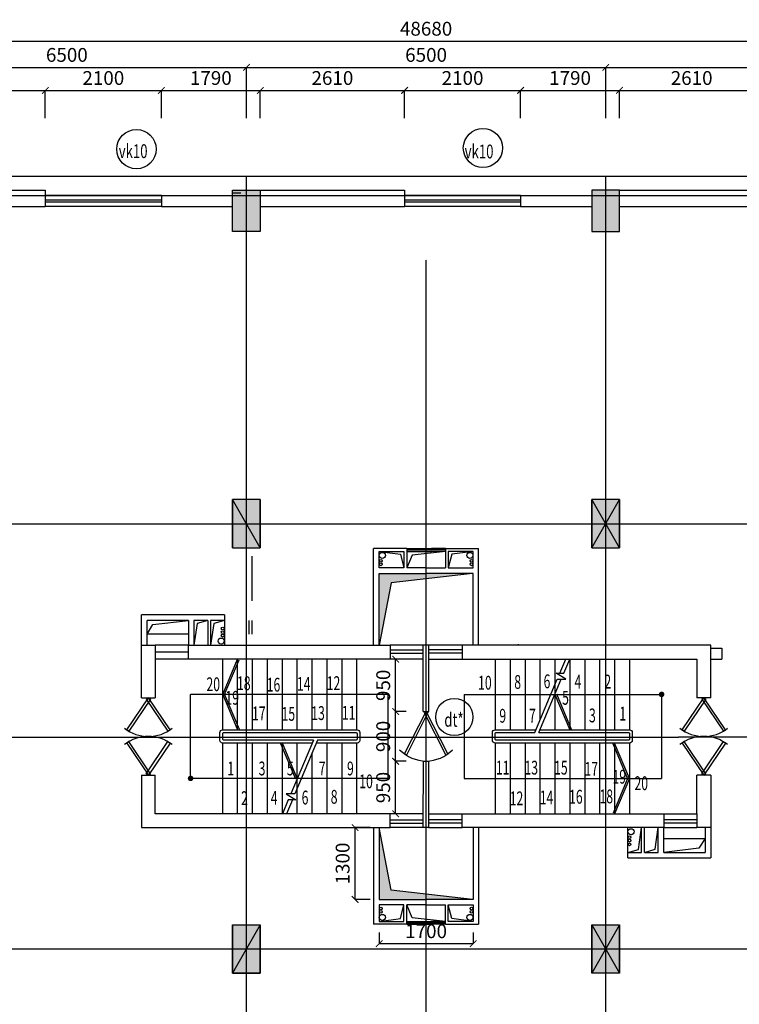
# Model space of a CAD drawing. Units: inches. Extents: x 139505 to 694781, y -144255 to -9240.
# Drawn here: x 247173 to 260193, y -56583 to -38759 of the extents above; entities that cross this region are included whole.
import ezdxf

# ---------------------------------------------------------------- set-up
doc = ezdxf.new("R2010")
doc.units = ezdxf.units.IN
doc.header["$LTSCALE"] = 5
doc.header["$MEASUREMENT"] = 0
doc.linetypes.add('CENTER', pattern=[2, 1.25, -0.25, 0.25, -0.25])
for name, color, linetype in [('1-DUONG TIM', 8, 'CENTER'), ('2-DIM', 9, 'Continuous'), ('5-TO VAT LIEU', 8, 'Continuous'), ('6-TUONG', 2, 'Continuous')]:
    doc.layers.add(name, color=color, linetype=linetype)
doc.layers.add('7-TEXT', color=3, linetype='Continuous', lineweight=25)
doc.styles.add('arialnarrowH', font='VHARIALN_1.TTF', dxfattribs={"height": 300})
doc.styles.add('DIM', font='vncc-rms.shx', dxfattribs={"width": 0.7, "height": 250})
doc.styles.add('VNarialH', font='VHAVAN_1.TTF', dxfattribs={"height": 300})
doc.dimstyles.new('1-1', dxfattribs={"dimtxt": 250, "dimasz": 120, "dimexe": 0, "dimexo": 0, "dimgap": 100, "dimtad": 1, "dimdec": 0, "dimzin": 0, "dimdsep": 46, "dimtxsty": 'DIM', "dimblk1": 'ARCHTICK', "dimblk2": 'ARCHTICK', "dimsah": 1, "dimcen": 120, "dimclrd": 8, "dimclre": 8, "dimclrt": 5, "dimadec": 0, "dimazin": 0, "dimtfac": 1, "dimtdec": 0, "dimtix": 1, "dimtofl": 0, "dimtmove": 2, "dimatfit": 3, "dimldrblk": 'ARCHTICK', "dimfxl": 1, "dimtolj": 1, "dimtzin": 0, "dimarcsym": 1})

# ---------------------------------------------------------------- blocks, each defined once
blk = doc.blocks.new('_ARCHTICK')
at = {"color": 0, "linetype": 'ByBlock', "const_width": 0.15}
blk.add_lwpolyline([(-0.5, -0.5), (0.5, 0.5)], dxfattribs=at)
blk = doc.blocks.new('*D17')
at = {"layer": '2-DIM', "color": 8, "lineweight": -2}
for p, q in [((245026, -40544), (245026, -40040)), ((245026, -40040), (247636, -40040)), ((247636, -40544), (247636, -40040))]:
    blk.add_line(p, q, dxfattribs=at)
at = {"layer": 'DEFPOINTS', "color": 0}
for p in [(247636, -40040), (245026, -40544), (247636, -40544)]:
    blk.add_point(p, dxfattribs=at)
at = {"layer": '2-DIM', "color": 8, "lineweight": -2, "xscale": 120, "yscale": 120, "zscale": 120, "rotation": 180}
blk.add_blockref('_ARCHTICK', (245026, -40040), dxfattribs=at)
at = {"layer": '2-DIM', "color": 8, "lineweight": -2, "xscale": 120, "yscale": 120, "zscale": 120}
blk.add_blockref('_ARCHTICK', (247636, -40040), dxfattribs=at)
at = {"layer": '2-DIM', "color": 5, "insert": (246331, -39815), "char_height": 250, "attachment_point": 5, "style": 'DIM'}
blk.add_mtext('\\A1;2610', dxfattribs=at)
blk = doc.blocks.new('*D18')
at = {"layer": '2-DIM', "color": 8, "lineweight": -2}
for p, q in [((249736, -40544), (249736, -40040)), ((249736, -40040), (251526, -40040)), ((251526, -40544), (251526, -40040))]:
    blk.add_line(p, q, dxfattribs=at)
at = {"layer": 'DEFPOINTS', "color": 0}
for p in [(251526, -40040), (249736, -40544), (251526, -40544)]:
    blk.add_point(p, dxfattribs=at)
at = {"layer": '2-DIM', "color": 8, "lineweight": -2, "xscale": 120, "yscale": 120, "zscale": 120, "rotation": 180}
blk.add_blockref('_ARCHTICK', (249736, -40040), dxfattribs=at)
at = {"layer": '2-DIM', "color": 8, "lineweight": -2, "xscale": 120, "yscale": 120, "zscale": 120}
blk.add_blockref('_ARCHTICK', (251526, -40040), dxfattribs=at)
at = {"layer": '2-DIM', "color": 5, "insert": (250631, -39815), "char_height": 250, "attachment_point": 5, "style": 'DIM'}
blk.add_mtext('\\A1;1790', dxfattribs=at)
blk = doc.blocks.new('*D21')
at = {"layer": '2-DIM', "color": 8, "lineweight": -2}
for p, q in [((244776, -40544), (244776, -39622)), ((244776, -39622), (251276, -39622)), ((251276, -40544), (251276, -39622))]:
    blk.add_line(p, q, dxfattribs=at)
at = {"layer": 'DEFPOINTS', "color": 0}
for p in [(251276, -39622), (244776, -40544), (251276, -40544)]:
    blk.add_point(p, dxfattribs=at)
at = {"layer": '2-DIM', "color": 8, "lineweight": -2, "xscale": 120, "yscale": 120, "zscale": 120, "rotation": 180}
blk.add_blockref('_ARCHTICK', (244776, -39622), dxfattribs=at)
at = {"layer": '2-DIM', "color": 8, "lineweight": -2, "xscale": 120, "yscale": 120, "zscale": 120}
blk.add_blockref('_ARCHTICK', (251276, -39622), dxfattribs=at)
at = {"layer": '2-DIM', "color": 5, "insert": (248026, -39397), "char_height": 250, "attachment_point": 5, "style": 'DIM'}
blk.add_mtext('\\A1;6500', dxfattribs=at)
blk = doc.blocks.new('*D22')
at = {"layer": '2-DIM', "color": 8, "lineweight": -2}
for p, q in [((251276, -39618), (251276, -39622)), ((251276, -39622), (257776, -39622)), ((257776, -39618), (257776, -39622))]:
    blk.add_line(p, q, dxfattribs=at)
at = {"layer": 'DEFPOINTS', "color": 0}
for p in [(251276, -39618), (257776, -39618), (257776, -39622)]:
    blk.add_point(p, dxfattribs=at)
at = {"layer": '2-DIM', "color": 8, "lineweight": -2, "xscale": 120, "yscale": 120, "zscale": 120, "rotation": 180}
blk.add_blockref('_ARCHTICK', (251276, -39622), dxfattribs=at)
at = {"layer": '2-DIM', "color": 8, "lineweight": -2, "xscale": 120, "yscale": 120, "zscale": 120}
blk.add_blockref('_ARCHTICK', (257776, -39622), dxfattribs=at)
at = {"layer": '2-DIM', "color": 5, "insert": (254526, -39397), "char_height": 250, "attachment_point": 5, "style": 'DIM'}
blk.add_mtext('\\A1;6500', dxfattribs=at)
blk = doc.blocks.new('*D23')
at = {"layer": '2-DIM', "color": 8, "lineweight": -2}
for p, q in [((257776, -40544), (257776, -39622)), ((257776, -39622), (264276, -39622)), ((264276, -40544), (264276, -39622))]:
    blk.add_line(p, q, dxfattribs=at)
at = {"layer": 'DEFPOINTS', "color": 0}
for p in [(264276, -39622), (257776, -40544), (264276, -40544)]:
    blk.add_point(p, dxfattribs=at)
at = {"layer": '2-DIM', "color": 8, "lineweight": -2, "xscale": 120, "yscale": 120, "zscale": 120, "rotation": 180}
blk.add_blockref('_ARCHTICK', (257776, -39622), dxfattribs=at)
at = {"layer": '2-DIM', "color": 8, "lineweight": -2, "xscale": 120, "yscale": 120, "zscale": 120}
blk.add_blockref('_ARCHTICK', (264276, -39622), dxfattribs=at)
at = {"layer": '2-DIM', "color": 5, "insert": (261026, -39397), "char_height": 250, "attachment_point": 5, "style": 'DIM'}
blk.add_mtext('\\A1;6500', dxfattribs=at)
blk = doc.blocks.new('*D74')
at = {"layer": '2-DIM', "color": 8, "lineweight": -2}
for p, q in [((247636, -40544), (247636, -40040)), ((247636, -40040), (249736, -40040)), ((249736, -40544), (249736, -40040))]:
    blk.add_line(p, q, dxfattribs=at)
at = {"layer": 'DEFPOINTS', "color": 0}
for p in [(249736, -40040), (247636, -40544), (249736, -40544)]:
    blk.add_point(p, dxfattribs=at)
at = {"layer": '2-DIM', "color": 8, "lineweight": -2, "xscale": 120, "yscale": 120, "zscale": 120, "rotation": 180}
blk.add_blockref('_ARCHTICK', (247636, -40040), dxfattribs=at)
at = {"layer": '2-DIM', "color": 8, "lineweight": -2, "xscale": 120, "yscale": 120, "zscale": 120}
blk.add_blockref('_ARCHTICK', (249736, -40040), dxfattribs=at)
at = {"layer": '2-DIM', "color": 5, "insert": (248686, -39815), "char_height": 250, "attachment_point": 5, "style": 'DIM'}
blk.add_mtext('\\A1;2100', dxfattribs=at)
blk = doc.blocks.new('*D75')
at = {"layer": '2-DIM', "color": 8, "lineweight": -2}
for p, q in [((251526, -40544), (251526, -40040)), ((251526, -40040), (254136, -40040)), ((254136, -40544), (254136, -40040))]:
    blk.add_line(p, q, dxfattribs=at)
at = {"layer": 'DEFPOINTS', "color": 0}
for p in [(254136, -40040), (251526, -40544), (254136, -40544)]:
    blk.add_point(p, dxfattribs=at)
at = {"layer": '2-DIM', "color": 8, "lineweight": -2, "xscale": 120, "yscale": 120, "zscale": 120, "rotation": 180}
blk.add_blockref('_ARCHTICK', (251526, -40040), dxfattribs=at)
at = {"layer": '2-DIM', "color": 8, "lineweight": -2, "xscale": 120, "yscale": 120, "zscale": 120}
blk.add_blockref('_ARCHTICK', (254136, -40040), dxfattribs=at)
at = {"layer": '2-DIM', "color": 5, "insert": (252831, -39815), "char_height": 250, "attachment_point": 5, "style": 'DIM'}
blk.add_mtext('\\A1;2610', dxfattribs=at)
blk = doc.blocks.new('*D76')
at = {"layer": '2-DIM', "color": 8, "lineweight": -2}
for p, q in [((256236, -40544), (256236, -40040)), ((256236, -40040), (258026, -40040)), ((258026, -40544), (258026, -40040))]:
    blk.add_line(p, q, dxfattribs=at)
at = {"layer": 'DEFPOINTS', "color": 0}
for p in [(258026, -40040), (256236, -40544), (258026, -40544)]:
    blk.add_point(p, dxfattribs=at)
at = {"layer": '2-DIM', "color": 8, "lineweight": -2, "xscale": 120, "yscale": 120, "zscale": 120, "rotation": 180}
blk.add_blockref('_ARCHTICK', (256236, -40040), dxfattribs=at)
at = {"layer": '2-DIM', "color": 8, "lineweight": -2, "xscale": 120, "yscale": 120, "zscale": 120}
blk.add_blockref('_ARCHTICK', (258026, -40040), dxfattribs=at)
at = {"layer": '2-DIM', "color": 5, "insert": (257131, -39815), "char_height": 250, "attachment_point": 5, "style": 'DIM'}
blk.add_mtext('\\A1;1790', dxfattribs=at)
blk = doc.blocks.new('*D77')
at = {"layer": '2-DIM', "color": 8, "lineweight": -2}
for p, q in [((254136, -40544), (254136, -40040)), ((254136, -40040), (256236, -40040)), ((256236, -40544), (256236, -40040))]:
    blk.add_line(p, q, dxfattribs=at)
at = {"layer": 'DEFPOINTS', "color": 0}
for p in [(256236, -40040), (254136, -40544), (256236, -40544)]:
    blk.add_point(p, dxfattribs=at)
at = {"layer": '2-DIM', "color": 8, "lineweight": -2, "xscale": 120, "yscale": 120, "zscale": 120, "rotation": 180}
blk.add_blockref('_ARCHTICK', (254136, -40040), dxfattribs=at)
at = {"layer": '2-DIM', "color": 8, "lineweight": -2, "xscale": 120, "yscale": 120, "zscale": 120}
blk.add_blockref('_ARCHTICK', (256236, -40040), dxfattribs=at)
at = {"layer": '2-DIM', "color": 5, "insert": (255186, -39815), "char_height": 250, "attachment_point": 5, "style": 'DIM'}
blk.add_mtext('\\A1;2100', dxfattribs=at)
blk = doc.blocks.new('*D78')
at = {"layer": '2-DIM', "color": 8, "lineweight": -2}
for p, q in [((258026, -40544), (258026, -40040)), ((258026, -40040), (260636, -40040)), ((260636, -40544), (260636, -40040))]:
    blk.add_line(p, q, dxfattribs=at)
at = {"layer": 'DEFPOINTS', "color": 0}
for p in [(260636, -40040), (258026, -40544), (260636, -40544)]:
    blk.add_point(p, dxfattribs=at)
at = {"layer": '2-DIM', "color": 8, "lineweight": -2, "xscale": 120, "yscale": 120, "zscale": 120, "rotation": 180}
blk.add_blockref('_ARCHTICK', (258026, -40040), dxfattribs=at)
at = {"layer": '2-DIM', "color": 8, "lineweight": -2, "xscale": 120, "yscale": 120, "zscale": 120}
blk.add_blockref('_ARCHTICK', (260636, -40040), dxfattribs=at)
at = {"layer": '2-DIM', "color": 5, "insert": (259331, -39815), "char_height": 250, "attachment_point": 5, "style": 'DIM'}
blk.add_mtext('\\A1;2610', dxfattribs=at)
blk = doc.blocks.new('*D104')
at = {"layer": '2-DIM', "color": 8, "lineweight": -2}
for p, q in [((253512, -53384), (253241, -53384)), ((253241, -54684), (253241, -53384)), ((253512, -54684), (253241, -54684))]:
    blk.add_line(p, q, dxfattribs=at)
at = {"layer": 'DEFPOINTS', "color": 0}
for p in [(253241, -53384), (253512, -53384), (253512, -54684)]:
    blk.add_point(p, dxfattribs=at)
at = {"layer": '2-DIM', "color": 8, "lineweight": -2, "xscale": 120, "yscale": 120, "zscale": 120}
for p, rotation in [((253241, -53384), 90), ((253241, -54684), 270)]:
    blk.add_blockref('_ARCHTICK', p, dxfattribs=dict(at, rotation=rotation))
at = {"layer": '2-DIM', "color": 5, "insert": (253016, -54034), "char_height": 250, "attachment_point": 5, "rotation": 90, "style": 'DIM'}
blk.add_mtext('\\A1;1300', dxfattribs=at)
blk = doc.blocks.new('*D105')
at = {"layer": '2-DIM', "color": 8, "lineweight": -2}
for p, q in [((253676, -55284), (253676, -55485)), ((255376, -55284), (255376, -55485)), ((253676, -55485), (255376, -55485))]:
    blk.add_line(p, q, dxfattribs=at)
at = {"layer": 'DEFPOINTS', "color": 0}
for p in [(253676, -55284), (255376, -55284), (255376, -55485)]:
    blk.add_point(p, dxfattribs=at)
at = {"layer": '2-DIM', "color": 8, "lineweight": -2, "xscale": 120, "yscale": 120, "zscale": 120, "rotation": 180}
blk.add_blockref('_ARCHTICK', (253676, -55485), dxfattribs=at)
at = {"layer": '2-DIM', "color": 8, "lineweight": -2, "xscale": 120, "yscale": 120, "zscale": 120}
blk.add_blockref('_ARCHTICK', (255376, -55485), dxfattribs=at)
at = {"layer": '2-DIM', "color": 5, "insert": (254526, -55260), "char_height": 250, "attachment_point": 5, "style": 'DIM'}
blk.add_mtext('\\A1;1700', dxfattribs=at)
blk = doc.blocks.new('*D106')
at = {"layer": '2-DIM', "color": 8, "lineweight": -2}
for p, q in [((254168, -52184), (253975, -52184)), ((253975, -53134), (253975, -52184)), ((254168, -53134), (253975, -53134))]:
    blk.add_line(p, q, dxfattribs=at)
at = {"layer": 'DEFPOINTS', "color": 0}
for p in [(253975, -52184), (254168, -52184), (254168, -53134)]:
    blk.add_point(p, dxfattribs=at)
at = {"layer": '2-DIM', "color": 8, "lineweight": -2, "xscale": 120, "yscale": 120, "zscale": 120}
for p, rotation in [((253975, -52184), 90), ((253975, -53134), 270)]:
    blk.add_blockref('_ARCHTICK', p, dxfattribs=dict(at, rotation=rotation))
at = {"layer": '2-DIM', "color": 5, "insert": (253750, -52659), "char_height": 250, "attachment_point": 5, "rotation": 90, "style": 'DIM'}
blk.add_mtext('\\A1;950', dxfattribs=at)
blk = doc.blocks.new('*D107')
at = {"layer": '2-DIM', "color": 8, "lineweight": -2}
for p, q in [((254168, -51284), (253975, -51284)), ((253975, -52184), (253975, -51284)), ((254168, -52184), (253975, -52184))]:
    blk.add_line(p, q, dxfattribs=at)
at = {"layer": 'DEFPOINTS', "color": 0}
for p in [(253975, -51284), (254168, -51284), (254168, -52184)]:
    blk.add_point(p, dxfattribs=at)
at = {"layer": '2-DIM', "color": 8, "lineweight": -2, "xscale": 120, "yscale": 120, "zscale": 120}
for p, rotation in [((253975, -51284), 90), ((253975, -52184), 270)]:
    blk.add_blockref('_ARCHTICK', p, dxfattribs=dict(at, rotation=rotation))
at = {"layer": '2-DIM', "color": 5, "insert": (253750, -51734), "char_height": 250, "attachment_point": 5, "rotation": 90, "style": 'DIM'}
blk.add_mtext('\\A1;900', dxfattribs=at)
blk = doc.blocks.new('*D108')
at = {"layer": '2-DIM', "color": 8, "lineweight": -2}
for p, q in [((254168, -50334), (253975, -50334)), ((253975, -51284), (253975, -50334)), ((254168, -51284), (253975, -51284))]:
    blk.add_line(p, q, dxfattribs=at)
at = {"layer": 'DEFPOINTS', "color": 0}
for p in [(253975, -50334), (254168, -50334), (254168, -51284)]:
    blk.add_point(p, dxfattribs=at)
at = {"layer": '2-DIM', "color": 8, "lineweight": -2, "xscale": 120, "yscale": 120, "zscale": 120}
for p, rotation in [((253975, -50334), 90), ((253975, -51284), 270)]:
    blk.add_blockref('_ARCHTICK', p, dxfattribs=dict(at, rotation=rotation))
at = {"layer": '2-DIM', "color": 5, "insert": (253750, -50809), "char_height": 250, "attachment_point": 5, "rotation": 90, "style": 'DIM'}
blk.add_mtext('\\A1;950', dxfattribs=at)
blk = doc.blocks.new('*D110')
at = {"layer": '2-DIM', "color": 8, "lineweight": -2}
for p, q in [((230186, -40544), (230186, -39148)), ((230186, -39148), (278866, -39148)), ((278866, -40544), (278866, -39148))]:
    blk.add_line(p, q, dxfattribs=at)
at = {"layer": 'DEFPOINTS', "color": 0}
for p in [(278866, -39148), (230186, -40544), (278866, -40544)]:
    blk.add_point(p, dxfattribs=at)
at = {"layer": '2-DIM', "color": 8, "lineweight": -2, "xscale": 120, "yscale": 120, "zscale": 120, "rotation": 180}
blk.add_blockref('_ARCHTICK', (230186, -39148), dxfattribs=at)
at = {"layer": '2-DIM', "color": 8, "lineweight": -2, "xscale": 120, "yscale": 120, "zscale": 120}
blk.add_blockref('_ARCHTICK', (278866, -39148), dxfattribs=at)
at = {"layer": '2-DIM', "color": 5, "insert": (254526, -38923), "char_height": 250, "attachment_point": 5, "style": 'DIM'}
blk.add_mtext('\\A1;48680', dxfattribs=at)

msp = doc.modelspace()

# ---------------------------------------------------------------- hatches: boundary and pattern name
at = {"layer": '2-DIM'}
for points in [[(251526.1, -47445.8), (251026.1, -47445.8), (251026.1, -48321.8), (251526.1, -48321.8)], [(258026.1, -47445.8), (257526.1, -47445.8), (257526.1, -48321.8), (258026.1, -48321.8)], [(251526.1, -55145.6), (251026.1, -55145.6), (251026.1, -56021.6), (251526.1, -56021.6)], [(258026.1, -55145.6), (257526.1, -55145.6), (257526.1, -56021.6), (258026.1, -56021.6)]]:
    msp.add_hatch(color=256, dxfattribs=at).paths.add_polyline_path(points)
at = {"layer": '5-TO VAT LIEU'}
for points in [[(251526.1, -42593.7), (251526.1, -41843.7), (251026.1, -41843.7), (251026.1, -42593.7)], [(257526.1, -42593.7), (258026.1, -42593.7), (258026.1, -41843.7), (257526.1, -41843.7)]]:
    msp.add_hatch(color=256, dxfattribs=at).paths.add_polyline_path(points)
h = msp.add_hatch(color=256, dxfattribs=at)
h.paths.add_polyline_path([(253676.1, -48783.7), (253895, -48952), (254526.1, -48879.8), (254526.1, -48783.7), (254526.1, -48783.7)])
h.paths.add_polyline_path([(255366.4, -48783.7), (254526.1, -48783.7), (254526.1, -48879.8)])
h.paths.add_polyline_path([(253676.1, -50083.7), (253895, -48952), (253676.1, -48783.7)])
h = msp.add_hatch(color=256, dxfattribs=at)
h.paths.add_polyline_path([(253676.1, -54683.7), (253895, -54515.3), (254526.1, -54587.5), (254526.1, -54683.7), (254526.1, -54683.7)])
h.paths.add_polyline_path([(255366.4, -54683.7), (254526.1, -54683.7), (254526.1, -54587.5)])
h.paths.add_polyline_path([(253676.1, -53383.7), (253895, -54515.3), (253676.1, -54683.7)])

# ---------------------------------------------------------------- linework, layer by layer
at = {"layer": '1-DUONG TIM'}
for p, q in [((251276.1, -63266.7), (251276.1, -41593.7)), ((257776.1, -63266.7), (257776.1, -41593.7)), ((228963.3, -41943.7), (282833.5, -41943.7)), ((254526.1, -62759.2), (254526.1, -43108.2)), ((228469.9, -47883.8), (281686.8, -47883.8)), ((236004, -51754.2), (273586, -51737.8)), ((280968.7, -55583.6), (228523.4, -55583.6))]:
    msp.add_line(p, q, dxfattribs=at)
at = {"layer": '2-DIM'}
for p, q in [((251526.1, -48321.8), (251026.1, -47445.8)), ((257526.1, -48321.8), (258026.1, -47445.8)), ((258026.1, -48321.8), (257526.1, -47445.8)), ((251526.1, -55145.6), (251026.1, -56021.6)), ((257526.1, -55145.6), (258026.1, -56021.6)), ((258026.1, -55145.6), (257526.1, -56021.6))]:
    msp.add_line(p, q, dxfattribs=at)
for points in [[(251526.1, -48321.8), (251526.1, -47445.8), (251026.1, -47445.8), (251026.1, -48321.8)], [(258026.1, -48321.8), (258026.1, -47445.8), (257526.1, -47445.8), (257526.1, -48321.8)], [(251526.1, -55145.6), (251526.1, -56021.6), (251026.1, -56021.6), (251026.1, -55145.6)], [(258026.1, -55145.6), (258026.1, -56021.6), (257526.1, -56021.6), (257526.1, -55145.6)]]:
    msp.add_lwpolyline(points, close=True, dxfattribs=at)
for centre, radius in [((249284.9, -41102.5), 355.6), ((255555.5, -41081.8), 355.6), ((255037.7, -51382.1), 335.5)]:
    msp.add_circle(centre, radius, dxfattribs=at)
at = {"layer": '5-TO VAT LIEU', "ltscale": 2}
for p, q in [((249736, -42023.7), (247636, -42023.7)), ((249736, -42063.7), (247636, -42063.7)), ((256236, -42023.7), (254136, -42023.7)), ((256236, -42063.7), (254136, -42063.7)), ((253876.1, -50163.7), (254476.1, -50163.7)), ((253876.1, -50223.7), (254476.1, -50223.7)), ((255176.1, -50163.7), (254576.1, -50163.7)), ((255176.1, -50223.7), (254576.1, -50223.7)), ((250264.8, -52493.7), (250264.8, -50973.7)), ((253838.9, -52493.7), (253838.9, -50973.7)), ((255213.3, -50973.7), (255213.3, -52493.7)), ((258787.4, -50973.7), (258787.4, -52493.7)), ((253876.1, -53243.7), (254476.1, -53243.7)), ((255176.1, -53243.7), (254576.1, -53243.7)), ((259426.1, -53243.7), (258826.1, -53243.7)), ((253876.1, -53303.7), (254476.1, -53303.7)), ((255176.1, -53303.7), (254576.1, -53303.7)), ((259426.1, -53303.7), (258826.1, -53303.7))]:
    msp.add_line(p, q, dxfattribs=at)
at = {"layer": '5-TO VAT LIEU'}
for p, q in [((251026.1, -48321.8), (251026.1, -47445.8)), ((251526.1, -47445.8), (251526.1, -48321.8)), ((257526.1, -48321.8), (257526.1, -47445.8)), ((258026.1, -47445.8), (258026.1, -48321.8)), ((251376.1, -49280), (251376.1, -48468)), ((254176, -48333.7), (254626.1, -48333.7)), ((254176, -48358.7), (254626.1, -48358.7)), ((254176, -48383.7), (254626.1, -48383.7)), ((254876.2, -48333.7), (254626.1, -48333.7)), ((254876.2, -48358.7), (254626.1, -48358.7)), ((254876.2, -48383.7), (254626.1, -48383.7)), ((251276.1, -49883.6), (251276.1, -49633.6)), ((251326.1, -49883.6), (251326.1, -49633.6)), ((251376.1, -49883.6), (251376.1, -49633.6)), ((250226.1, -50083.7), (249626.1, -50083.7)), ((251376.1, -50083.7), (253576.1, -50083.7)), ((253876.1, -50083.7), (253876.1, -50333.7)), ((254476.1, -50083.7), (253876.1, -50083.7)), ((255176.1, -50083.7), (254576.1, -50083.7)), ((255176.1, -50083.7), (255176.1, -50333.7)), ((257676.1, -50083.7), (255476.1, -50083.7)), ((256191.1, -50065.7), (256191.1, -50083.7)), ((250226.1, -50208.7), (249626.1, -50208.7)), ((250226.1, -50333.7), (249626.1, -50333.7)), ((250873.5, -50985.3), (251143.5, -50345.3)), ((254476.1, -50333.7), (253876.1, -50333.7)), ((254576.1, -50333.7), (255176.1, -50333.7)), ((256945.5, -50585.7), (257051.9, -50333.7)), ((257020.1, -50585.7), (257126.4, -50333.7)), ((256490.8, -51663.7), (256898.5, -50697.2)), ((256565.3, -51663.7), (256973, -50697.2)), ((253838.9, -50973.7), (250264.8, -50973.7)), ((250873.5, -50962), (251143.5, -51602)), ((255213.3, -50973.7), (258787.4, -50973.7)), ((256884.1, -50962), (257154.1, -51602)), ((252168.2, -52505.3), (251898.2, -51865.3)), ((252486.9, -51803.7), (252079.2, -52770.1)), ((252561.5, -51803.7), (252153.7, -52770.1)), ((258178.8, -52505.3), (257908.8, -51865.3)), ((253838.9, -52493.7), (250264.8, -52493.7)), ((255213.3, -52493.7), (258787.4, -52493.7)), ((258178.8, -52482), (257908.8, -53122)), ((252032.1, -52881.7), (251925.8, -53133.7)), ((252106.7, -52881.7), (252000.4, -53133.7)), ((254476.1, -53133.7), (253876.1, -53133.7)), ((254576.1, -53133.7), (255176.1, -53133.7)), ((258826.1, -53133.7), (259426.1, -53133.7)), ((254476.1, -53383.7), (253876.1, -53383.7)), ((254576.1, -53383.7), (255176.1, -53383.7)), ((258826.1, -53383.7), (259426.1, -53383.7)), ((251026.1, -55145.6), (251026.1, -56021.6)), ((251026.1, -55145.6), (251526.1, -55145.6)), ((251526.1, -56021.6), (251526.1, -55145.6)), ((254176, -55083.7), (254626.1, -55083.7)), ((254176, -55108.7), (254626.1, -55108.7)), ((254176, -55133.7), (254626.1, -55133.7)), ((254876.2, -55083.7), (254626.1, -55083.7)), ((254876.2, -55108.7), (254626.1, -55108.7)), ((254876.2, -55133.7), (254626.1, -55133.7)), ((257526.1, -55145.6), (257526.1, -56021.6)), ((258026.1, -56021.6), (258026.1, -55145.6)), ((251026.1, -56021.6), (251526.1, -56021.6))]:
    msp.add_line(p, q, dxfattribs=at)
for points in [[(251026.1, -42593.7), (251026.1, -41843.7), (251526.1, -41843.7), (251526.1, -42593.7)], [(258026.1, -42593.7), (258026.1, -41843.7), (257526.1, -41843.7), (257526.1, -42593.7)]]:
    msp.add_lwpolyline(points, close=True, dxfattribs=at)
for points in [[(253676.1, -48383.7), (254061.8, -48435.9), (254126.1, -48683.7)], [(254876.2, -48383.7), (254276.2, -48452), (254176.1, -48683.7)], [(255376.1, -48383.7), (254990.4, -48435.9), (254926.2, -48683.7)], [(255366.4, -48783.7), (253895, -48952), (253676.1, -50083.7)], [(249476.5, -49883.6), (249583.1, -49708.6), (250226.5, -49633.6)], [(250576.5, -49633.6), (250383, -49690.5), (250326.5, -50083.8)], [(250876.5, -49633.6), (250683, -49689.2), (250626.5, -50083.8)], [(256898.5, -50697.2), (257055.6, -50697.2), (256882.6, -50585.7), (257020.1, -50585.7)], [(252153.7, -52770.1), (251996.7, -52770.1), (252169.6, -52881.7), (252032.1, -52881.7)], [(255366.4, -54683.7), (253895, -54515.3), (253676.1, -53383.7)], [(258175.7, -53833.7), (258369.3, -53778.2), (258425.7, -53383.5)], [(258475.7, -53833.7), (258669.3, -53776.9), (258725.7, -53383.5)], [(259575.7, -53583.8), (259459.2, -53758.8), (258825.7, -53833.8)], [(253676.1, -55083.7), (254061.8, -55031.4), (254126.1, -54783.7)], [(254876.2, -55083.7), (254276.2, -55015.4), (254176.1, -54783.7)], [(255376.1, -55083.7), (254990.4, -55031.4), (254926.2, -54783.7)]]:
    msp.add_lwpolyline(points, dxfattribs=at)
at = {"layer": '5-TO VAT LIEU', "const_width": 50}
for points in [[(258812.4, -50973.7, 1), (258762.4, -50973.7, 1)], [(250239.8, -52493.7, 1), (250289.8, -52493.7, 1)]]:
    msp.add_lwpolyline(points, format="xyb", close=True, dxfattribs=at)
at = {"layer": '5-TO VAT LIEU', "ltscale": 2}
for points in [[(252465.8, -51853.7), (250845.8, -51853.7, -0.4142136), (250795.8, -51803.7), (250795.8, -51663.7, -0.4142136), (250845.8, -51613.7), (253276.1, -51613.7, -0.4142136), (253326.1, -51663.7), (253326.1, -51803.7, -0.4142136), (253276.1, -51853.7), (252540.4, -51853.7)], [(252486.9, -51803.7), (250865.8, -51803.7, -0.4142136), (250845.8, -51783.7), (250845.8, -51683.7, -0.4142136), (250865.8, -51663.7), (253256.1, -51663.7, -0.4142136), (253276.1, -51683.7), (253276.1, -51783.7, -0.4142136), (253256.1, -51803.7), (252561.5, -51803.7)], [(256586.4, -51613.7), (258206.4, -51613.7, -0.4142136), (258256.4, -51663.7), (258256.4, -51803.7, -0.4142136), (258206.4, -51853.7), (255776.1, -51853.7, -0.4142136), (255726.1, -51803.7), (255726.1, -51663.7, -0.4142136), (255776.1, -51613.7), (256511.9, -51613.7)], [(256565.3, -51663.7), (258186.4, -51663.7, -0.4142136), (258206.4, -51683.7), (258206.4, -51783.7, -0.4142136), (258186.4, -51803.7), (255796.1, -51803.7, -0.4142136), (255776.1, -51783.7), (255776.1, -51683.7, -0.4142136), (255796.1, -51663.7), (256490.8, -51663.7)]]:
    msp.add_lwpolyline(points, format="xyb", dxfattribs=at)
at = {"layer": '5-TO VAT LIEU'}
for centre, radius in [((253733.7, -48457.6), 55), ((255318.6, -48457.6), 55), ((253705.9, -48556.3), 25), ((253705.9, -48617.8), 25), ((255346.3, -48556.3), 25), ((255346.3, -48617.8), 25), ((250845.9, -49780.5), 25), ((250845.9, -49847.9), 25), ((250845.9, -49909.3), 25), ((250818.2, -50008), 55), ((258234, -53459.4), 55), ((258206.3, -53558), 25), ((258206.3, -53619.5), 25), ((258206.3, -53686.9), 25), ((253705.9, -54849.6), 25), ((253705.9, -54911.1), 25), ((255346.3, -54849.6), 25), ((255346.3, -54911.1), 25), ((253733.7, -55009.7), 55), ((255318.6, -55009.7), 55)]:
    msp.add_circle(centre, radius, dxfattribs=at)
at = {"layer": '5-TO VAT LIEU', "ltscale": 2}
for centre, radius, start, end in [((249490, -51064.2), 669.6, 231.13328, 270.95044), ((249512.2, -51064.2), 669.6, 269.04956, 308.86672), ((259540, -51064.2), 669.6, 231.13328, 270.95044), ((259562.2, -51064.2), 669.6, 269.04956, 308.86672), ((249490, -52403.2), 669.6, 89.04956, 128.86672), ((249512.2, -52403.2), 669.6, 51.13328, 90.95044), ((259540, -52403.2), 669.6, 89.04956, 128.86672), ((259562.2, -52403.2), 669.6, 51.13328, 90.95044), ((254558.7, -51448.4), 736, 225.87337, 267.49345), ((254493.2, -51448.4), 736, 272.50655, 314.12663)]:
    msp.add_arc(centre, radius, start, end, dxfattribs=at)
at = {"layer": '6-TUONG'}
for p, q in [((244526, -41593.7), (251026, -41593.7)), ((251026, -41593.7), (257526.1, -41593.7)), ((257526.1, -41593.7), (264026.1, -41593.7)), ((245026, -41843.7), (247636, -41843.7)), ((247636, -41843.7), (247636, -42143.7)), ((251526, -41843.7), (254136, -41843.7)), ((254136, -41843.7), (254136, -42143.7)), ((257776.1, -42593.7), (257776.1, -41793.7)), ((258026, -41843.7), (260636, -41843.7)), ((247636, -41943.7), (247636, -42143.7)), ((249736, -41943.7), (247636, -41943.7)), ((249736, -41943.7), (251026, -41943.7)), ((249736, -41943.7), (249736, -42143.7)), ((251026.1, -41893.7), (251176.1, -41893.7)), ((256236, -41943.7), (254136, -41943.7)), ((256236, -41943.7), (257526, -41943.7)), ((256236, -41943.7), (256236, -42143.7)), ((245026, -42143.7), (247636, -42143.7)), ((249736, -42143.7), (251026, -42143.7)), ((251526, -42143.7), (254136, -42143.7)), ((256236, -42143.7), (257526, -42143.7)), ((258026, -42143.7), (260636, -42143.7)), ((254176.1, -48333.7), (253576.1, -48333.7)), ((253576.1, -48683.7), (253576.1, -48333.7)), ((253676.1, -48383.7), (254126.1, -48383.7)), ((253676.1, -48683.7), (253676.1, -48383.7)), ((254126.1, -48383.7), (254126.1, -48683.7)), ((254176.1, -48333.7), (254176.1, -48683.7)), ((254876.2, -48333.7), (255476.1, -48333.7)), ((254876.2, -48333.7), (254876.2, -48683.8)), ((255376.1, -48383.7), (254926.2, -48383.7)), ((254926.2, -48383.8), (254926.2, -48683.8)), ((255376.1, -48683.7), (255376.1, -48383.7)), ((255476.1, -48783.7), (255476.1, -48333.7)), ((253576.1, -50083.7), (253576.1, -48683.7)), ((254126.1, -48683.7), (253676.1, -48683.7)), ((253676.1, -50083.7), (253676.1, -48783.7)), ((253676.1, -48783.7), (254526.1, -48783.7)), ((254526.1, -48683.7), (254176.1, -48683.7)), ((254526.1, -48683.7), (254876.2, -48683.7)), ((255376.1, -48783.7), (254526.1, -48783.7)), ((255376.1, -48783.7), (254526.1, -48783.7)), ((254926.2, -48683.7), (255376.1, -48683.7)), ((255376.1, -50083.7), (255376.1, -48783.7)), ((255476.1, -50083.7), (255476.1, -48783.7)), ((249376.1, -50083.7), (249376.1, -49533.7)), ((250331.5, -49533.7), (249376.5, -49533.7)), ((250581.5, -49533.7), (250331.5, -49533.7)), ((250876.5, -49533.6), (250581.5, -49533.7)), ((250876.5, -49533.6), (250876.5, -50083.8)), ((250226.5, -49633.7), (249476.5, -49633.7)), ((249476.5, -50083.7), (249476.5, -49633.7)), ((250226.5, -49633.6), (250226.5, -50083.8)), ((250326.5, -49633.6), (250326.5, -50083.8)), ((250576.5, -49633.7), (250326.5, -49633.7)), ((250576.5, -49633.6), (250576.5, -50083.8)), ((250626.5, -49633.6), (250626.5, -50083.8)), ((250876.5, -49633.6), (250626.5, -49633.6)), ((250226.5, -49883.6), (249476.5, -49883.6)), ((249376.1, -50083.7), (249626.1, -50083.7)), ((249376.1, -51033.7), (249376.1, -50083.7)), ((249626.1, -50083.7), (249626.1, -51033.7)), ((250226.1, -50083.7), (253876.1, -50083.7)), ((250226.1, -50333.7), (250226.1, -50083.7)), ((253876.1, -50083.7), (253876.1, -50333.7)), ((254475.9, -51283.7), (254476.1, -50083.7)), ((254576.1, -50083.7), (254476.1, -50083.7)), ((254575.9, -51283.7), (254576.1, -50083.7)), ((259676.1, -50083.7), (255176.1, -50083.7)), ((255176.1, -50083.7), (255176.1, -50333.7)), ((259676.1, -51033.7), (259676.1, -50083.7)), ((259676.1, -50133.6), (259876.1, -50133.6)), ((259876.1, -50133.6), (259876.1, -50333.6)), ((253876.1, -50333.7), (250226.1, -50333.7)), ((250845.8, -50973.7), (251115.8, -50333.7)), ((255176.1, -50333.7), (259426.1, -50333.7)), ((259426.1, -50333.7), (259426.1, -51033.7)), ((259676.1, -50333.6), (259876.1, -50333.6)), ((250845.8, -50973.7), (251115.8, -51613.7)), ((256856.4, -50973.7), (257126.4, -51613.7)), ((249376.1, -51033.7), (249626.1, -51033.7)), ((259676.1, -51033.7), (259426.1, -51033.7)), ((254475.9, -51283.7), (254575.9, -51283.7)), ((252195.8, -52493.7), (251925.8, -51853.7)), ((258206.4, -52493.7), (257936.4, -51853.7)), ((254476.1, -53383.7), (254476.5, -52183.7)), ((254476.5, -52183.7), (254576.5, -52183.7)), ((254576.1, -53383.7), (254576.5, -52183.7)), ((249376.1, -52433.7), (249376.1, -53383.7)), ((249376.1, -52433.7), (249626.1, -52433.7)), ((249376.1, -52433.7), (249376.1, -53383.7)), ((249376.1, -52433.7), (249626.1, -52433.7)), ((249626.1, -53133.7), (249626.1, -52433.7)), ((249626.1, -53133.7), (249626.1, -52433.7)), ((258206.4, -52493.7), (257936.4, -53133.7)), ((259426.1, -53133.7), (259426.1, -52433.7)), ((259676.1, -52433.7), (259426.1, -52433.7)), ((259676.1, -52433.7), (259676.1, -53383.7)), ((253876.1, -53133.7), (249626.1, -53133.7)), ((253876.1, -53383.7), (253876.1, -53133.7)), ((255176.1, -53133.7), (258826.1, -53133.7)), ((255176.1, -53383.7), (255176.1, -53133.7)), ((255176.1, -53383.7), (255176.1, -53133.7)), ((258826.1, -53133.7), (258826.1, -53383.7)), ((259426.1, -53133.7), (259426.1, -53383.7)), ((249376.1, -53383.7), (253576.1, -53383.7)), ((253576.1, -53383.7), (253576.1, -54783.7)), ((253576.1, -53383.7), (253876.1, -53383.7)), ((253676.1, -53383.7), (253676.1, -54683.7)), ((254576.1, -53383.7), (254476.1, -53383.7)), ((258826.1, -53383.7), (255176.1, -53383.7)), ((255376.1, -53383.7), (255376.1, -54683.7)), ((255476.1, -53383.7), (255476.1, -54783.7)), ((258175.7, -53933.7), (258175.7, -53383.5)), ((258425.7, -53833.7), (258425.7, -53383.5)), ((258475.7, -53833.7), (258475.7, -53383.5)), ((258725.7, -53833.7), (258725.7, -53383.5)), ((258825.7, -53833.7), (258825.7, -53383.5)), ((259676.1, -53383.7), (259426.1, -53383.7)), ((259575.7, -53383.7), (259575.7, -53833.7)), ((259676.1, -53383.7), (259676.1, -53933.7)), ((258825.7, -53583.8), (259575.7, -53583.8)), ((258175.7, -53833.7), (258425.7, -53833.7)), ((258175.7, -53933.7), (259675.7, -53933.7)), ((258475.7, -53833.7), (258725.7, -53833.7)), ((258825.7, -53833.7), (259575.7, -53833.7)), ((253676.1, -54683.7), (254526.1, -54683.7)), ((255376.1, -54683.7), (254526.1, -54683.7)), ((255376.1, -54683.7), (254526.1, -54683.7)), ((253576.1, -54783.7), (253576.1, -55133.7)), ((254126.1, -54783.7), (253676.1, -54783.7)), ((253676.1, -54783.7), (253676.1, -55083.7)), ((254126.1, -55083.7), (254126.1, -54783.7)), ((254176.1, -55133.7), (254176.1, -54783.7)), ((254526.1, -54783.7), (254176.1, -54783.7)), ((254526.1, -54783.7), (254876.2, -54783.7)), ((254876.2, -55133.7), (254876.2, -54783.6)), ((254926.2, -55083.6), (254926.2, -54783.6)), ((254926.2, -54783.7), (255376.1, -54783.7)), ((255376.1, -54783.7), (255376.1, -55083.7)), ((255476.1, -54783.7), (255476.1, -55133.7)), ((254176.1, -55133.7), (253576.1, -55133.7)), ((253676.1, -55083.7), (254126.1, -55083.7)), ((254876.2, -55133.7), (255476.1, -55133.7)), ((255376.1, -55083.7), (254926.2, -55083.7))]:
    msp.add_line(p, q, dxfattribs=at)
at = {"layer": '6-TUONG', "ltscale": 2}
for p, q in [((249736, -42143.7), (247636, -42143.7)), ((256236, -42143.7), (254136, -42143.7)), ((250845.8, -51613.7), (250845.8, -50333.7)), ((251115.8, -51613.7), (251115.8, -50333.7)), ((251385.8, -51613.7), (251385.8, -50333.7)), ((251655.8, -51613.7), (251655.8, -50333.7)), ((251925.8, -51613.7), (251925.8, -50333.7)), ((252195.8, -51613.7), (252195.8, -50333.7)), ((252465.8, -51613.7), (252465.8, -50333.7)), ((252735.8, -51613.7), (252735.8, -50333.7)), ((253005.8, -51613.7), (253005.8, -50333.7)), ((253275.8, -51613.7), (253275.8, -50333.7)), ((255776.4, -50333.7), (255776.4, -51613.7)), ((256046.4, -50333.7), (256046.4, -51613.7)), ((256316.4, -50333.7), (256316.4, -51613.7)), ((256586.4, -50333.7), (256586.4, -51437)), ((256856.4, -50333.7), (256856.4, -51613.7)), ((257126.4, -50333.7), (257126.4, -51613.7)), ((257396.4, -50333.7), (257396.4, -51613.7)), ((257666.4, -50333.7), (257666.4, -51613.7)), ((257936.4, -50333.7), (257936.4, -51613.7)), ((258206.4, -50333.7), (258206.4, -51613.7)), ((250845.8, -53133.7), (250845.8, -51853.7)), ((251115.8, -53133.7), (251115.8, -51853.7)), ((251385.8, -53133.7), (251385.8, -51853.7)), ((251655.8, -53133.7), (251655.8, -51853.7)), ((251925.8, -53133.7), (251925.8, -51853.7)), ((252195.8, -53133.7), (252195.8, -51853.7)), ((252735.8, -53133.7), (252735.8, -51853.7)), ((253005.8, -53133.7), (253005.8, -51853.7)), ((253275.8, -53133.7), (253275.8, -51853.7)), ((255776.4, -51853.7), (255776.4, -53133.7)), ((256046.4, -51853.7), (256046.4, -53133.7)), ((256316.4, -51853.7), (256316.4, -53133.7)), ((256586.4, -51853.7), (256586.4, -53133.7)), ((256856.4, -51853.7), (256856.4, -53133.7)), ((257126.4, -51853.7), (257126.4, -53133.7)), ((257396.4, -51853.7), (257396.4, -53133.7)), ((257666.4, -51853.7), (257666.4, -53133.7)), ((257936.4, -51853.7), (257936.4, -53133.7)), ((258206.4, -51853.7), (258206.4, -53133.7)), ((252465.8, -53133.7), (252465.8, -52030.4))]:
    msp.add_line(p, q, dxfattribs=at)
for points in [[(249501.1, -51033.7), (249539, -51059.3), (249146.3, -51638.8), (249108.5, -51613.2)], [(249501.1, -51033.7), (249463.3, -51059.3), (249855.9, -51638.8), (249893.8, -51613.2)], [(259551.1, -51033.7), (259589, -51059.3), (259196.3, -51638.8), (259158.5, -51613.2)], [(259551.1, -51033.7), (259513.3, -51059.3), (259905.9, -51638.8), (259943.8, -51613.2)], [(254525.9, -51283.7), (254558.8, -51299.2), (254171.1, -52073.6), (254133.3, -52047.9)], [(254525.9, -51283.7), (254493.1, -51299.2), (254880.8, -52073.6), (254918.6, -52047.9)], [(249501.1, -52433.7), (249539, -52408), (249146.3, -51828.5), (249108.5, -51854.2)], [(249501.1, -52433.7), (249463.3, -52408), (249855.9, -51828.5), (249893.8, -51854.2)], [(259551.1, -52433.7), (259589, -52408), (259196.3, -51828.5), (259158.5, -51854.2)], [(259551.1, -52433.7), (259513.3, -52408), (259905.9, -51828.5), (259943.8, -51854.2)]]:
    msp.add_lwpolyline(points, close=True, dxfattribs=at)

# ---------------------------------------------------------------- texts
at = {"layer": '7-TEXT'}
for s, style, width, p in [('vk10', 'VNarialH', 0.7, (248965.1, -41264.4)), ('vk10', 'VNarialH', 0.7, (255224.7, -41269.9)), ('8', 'arialnarrowH', 0.65, (256121.4, -50872.3)), ('6', 'arialnarrowH', 0.65, (256652.2, -50861)), ('4', 'arialnarrowH', 0.65, (257212.5, -50866.6)), ('2', 'arialnarrowH', 0.65, (257751.8, -50866.6)), ('20', 'arialnarrowH', 0.65, (250551.7, -50914.4)), ('18', 'arialnarrowH', 0.65, (251104.2, -50896.2)), ('16', 'arialnarrowH', 0.65, (251642.2, -50922.2)), ('14', 'arialnarrowH', 0.65, (252188.5, -50908.1)), ('12', 'arialnarrowH', 0.65, (252727.7, -50894)), ('10 ', 'arialnarrowH', 0.65, (255466.5, -50886.4)), ('19', 'arialnarrowH', 0.65, (250895, -51160.2)), ('5', 'arialnarrowH', 0.65, (256987.1, -51160.2)), ('17', 'arialnarrowH', 0.65, (251376.6, -51442)), ('15', 'arialnarrowH', 0.65, (251910.6, -51450.5)), ('13', 'arialnarrowH', 0.65, (252448, -51436.4)), ('11', 'arialnarrowH', 0.65, (253001.7, -51430.7)), ('dt*', 'arialnarrowH', 0.7, (254855.6, -51558.7)), ('9', 'arialnarrowH', 0.65, (255851.6, -51485.2)), ('7', 'arialnarrowH', 0.65, (256388.2, -51481.8)), ('3', 'arialnarrowH', 0.65, (257473.7, -51479)), ('1', 'arialnarrowH', 0.65, (258023.3, -51445.5)), ('1', 'arialnarrowH', 0.65, (250930.4, -52439.1)), ('3', 'arialnarrowH', 0.65, (251496.1, -52439.3)), ('5', 'arialnarrowH', 0.65, (252007.1, -52439.3)), ('7', 'arialnarrowH', 0.65, (252584.4, -52439.3)), ('9', 'arialnarrowH', 0.65, (253095.4, -52439.3)), ('11', 'arialnarrowH', 0.65, (255788.8, -52424)), ('13', 'arialnarrowH', 0.65, (256305.6, -52424)), ('15', 'arialnarrowH', 0.65, (256842.1, -52424.3)), ('17', 'arialnarrowH', 0.65, (257391.6, -52446.1)), ('19', 'arialnarrowH', 0.65, (257898.6, -52589.1)), ('10', 'arialnarrowH', 0.65, (253317, -52671.7)), ('20', 'arialnarrowH', 0.65, (258296.4, -52706)), ('2', 'arialnarrowH', 0.65, (251178.4, -52976.5)), ('4', 'arialnarrowH', 0.65, (251715, -52970.9)), ('6', 'arialnarrowH', 0.65, (252274.3, -52965.2)), ('8', 'arialnarrowH', 0.65, (252800.4, -52951.2)), ('12', 'arialnarrowH', 0.65, (256038.7, -52979.9)), ('14', 'arialnarrowH', 0.65, (256582.6, -52964.1)), ('16', 'arialnarrowH', 0.65, (257112.7, -52950.2)), ('18', 'arialnarrowH', 0.65, (257663.5, -52944.3))]:
    msp.add_text(s, height=250, dxfattribs=dict(at, style=style, width=width)).set_placement(p)

# ---------------------------------------------------------------- dimensions: what is measured, and where the dimension line sits
at = {"layer": '2-DIM'}
for base, p1, p2, picture, middle in [((278866, -39148.4), (230186.1, -40544.4), (278866, -40544.4), '*D110', (254526, -38923.4)), ((249736, -40039.9), (247636, -40544.4), (249736, -40544.4), '*D74', (248686, -39814.9)), ((256236, -40039.9), (254136, -40544.4), (256236, -40544.4), '*D77', (255186, -39814.9)), ((255376.1, -55484.9), (253676.1, -55284.3), (255376.1, -55284.3), '*D105', (254526.1, -55259.9))]:
    dim = msp.add_linear_dim(base=base, p1=p1, p2=p2, dimstyle='1-1', dxfattribs=at)
    dim.commit()
    dim.dimension.update_dxf_attribs({"geometry": picture, "text_midpoint": middle})
for base, p1, p2, picture, middle in [((251276.1, -39621.9), (244776.1, -40544.4), (251276.1, -40544.4), '*D21', (248026.1, -39396.9)), ((257776.1, -39621.9), (251276.1, -39617.9), (257776.1, -39617.8), '*D22', (254526.1, -39396.9)), ((264276.1, -39621.9), (257776.1, -40544.4), (264276.1, -40544.4), '*D23', (261026.1, -39396.9)), ((247636, -40039.9), (245026.1, -40544.4), (247636, -40544.4), '*D17', (246331.1, -39814.9)), ((251526.1, -40039.9), (249736, -40544.4), (251526.1, -40544.4), '*D18', (250631.1, -39814.9)), ((254136, -40039.9), (251526.1, -40544.4), (254136, -40544.4), '*D75', (252831.1, -39814.9)), ((258026.1, -40039.9), (256236, -40544.4), (258026.1, -40544.4), '*D76', (257131.1, -39814.9)), ((260636, -40039.9), (258026.1, -40544.4), (260636, -40544.4), '*D78', (259331.1, -39814.9))]:
    dim = msp.add_linear_dim(base=base, p1=p1, p2=p2, dimstyle='1-1', override={"dimtmove": 1}, dxfattribs=at)
    dim.commit()
    dim.dimension.update_dxf_attribs({"geometry": picture, "text_midpoint": middle})
for base, p1, p2, picture, middle in [((253975, -50333.7), (254168, -51283.7), (254168, -50333.7), '*D108', (253750, -50808.7)), ((253975, -51283.7), (254168, -52183.7), (254168, -51283.7), '*D107', (253750, -51733.7))]:
    dim = msp.add_linear_dim(base=base, p1=p1, p2=p2, angle=90, dimstyle='1-1', override={"dimtmove": 1}, dxfattribs=at)
    dim.commit()
    dim.dimension.update_dxf_attribs({"geometry": picture, "text_midpoint": middle})
for base, p1, p2, picture, middle in [((253975, -52183.7), (254168, -53133.7), (254168, -52183.7), '*D106', (253750, -52658.7)), ((253241.4, -53383.7), (253512, -54683.7), (253512, -53383.7), '*D104', (253016.4, -54033.7))]:
    dim = msp.add_linear_dim(base=base, p1=p1, p2=p2, angle=90, dimstyle='1-1', dxfattribs=at)
    dim.commit()
    dim.dimension.update_dxf_attribs({"geometry": picture, "text_midpoint": middle})

doc.saveas('drawing.dxf')
